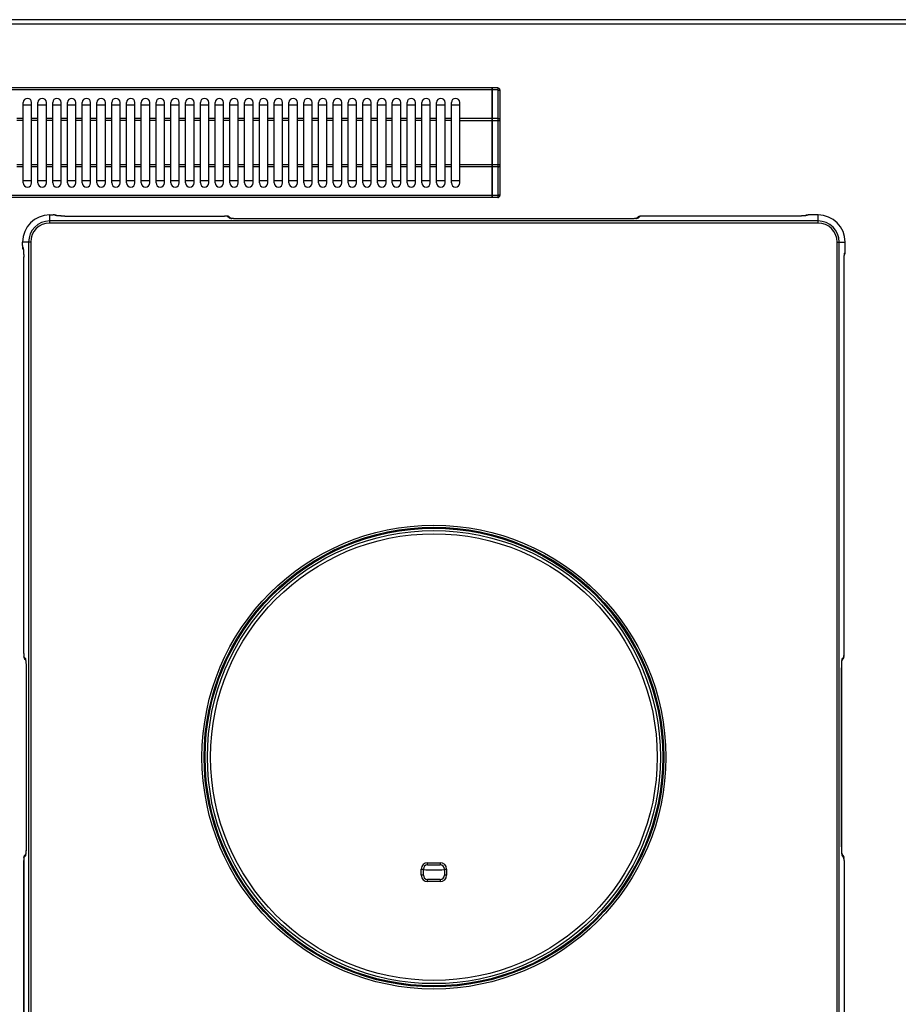
# Model space of a CAD drawing. Units: millimetres. Extents: x -5 to 2950, y 111 to 2011.
# Drawn here: x 306 to 722, y 368 to 835 of the extents above; entities that cross this region are included whole.
import ezdxf

# ---------------------------------------------------------------- set-up
doc = ezdxf.new("R2010")
doc.units = ezdxf.units.MM
doc.header["$LTSCALE"] = 164.99967
doc.layers.get('0').update_dxf_attribs({"linetype": 'CONTINUOUS'})
doc.layers.add('AXES', color=7, linetype='CONTINUOUS')

msp = doc.modelspace()

# ---------------------------------------------------------------- linework, layer by layer
at = {"color": 9, "linetype": 'CONTINUOUS'}
for p, q in [((-4.78, 832.66), (1800.22, 832.66)), ((529.62, 801.36), (165.82, 801.36)), ((529.72, 801.31), (529.62, 801.31)), ((532.22, 801.36), (529.72, 801.36)), ((532.22, 802.36), (532.22, 750.36)), ((529.62, 787.82), (514.22, 787.82)), ((514.22, 786.82), (533.22, 786.82)), ((529.72, 787.77), (529.62, 787.77)), ((532.22, 787.82), (529.72, 787.82)), ((533.22, 765.89), (514.22, 765.89)), ((529.62, 764.89), (514.22, 764.89)), ((529.72, 764.94), (529.62, 764.94)), ((532.22, 764.89), (529.72, 764.89)), ((529.62, 751.36), (165.82, 751.36)), ((529.72, 751.41), (529.62, 751.41)), ((532.22, 751.36), (529.72, 751.36)), ((319.82, 738.28), (319.82, 742.12)), ((319.82, 742.11), (321.38, 742.11)), ((321.38, 742.12), (321.38, 742.11)), ((322.38, 742.03), (322.42, 741.96)), ((678.9, 742), (678.89, 742.02)), ((679.89, 742.11), (679.89, 742.12)), ((684.02, 742.11), (679.89, 742.11)), ((684.02, 738.28), (684.02, 742.12)), ((684.02, 739.27), (319.82, 739.27)), ((684.02, 738.28), (319.82, 738.28)), ((326.91, 741.59), (326.91, 741.59)), ((326.91, 741.59), (402.64, 741.59)), ((402.64, 741.59), (402.64, 741.59)), ((404.13, 741.47), (405.14, 740.63)), ((409.62, 740.28), (409.62, 740.28)), ((594.21, 740.28), (409.62, 740.28)), ((594.21, 740.28), (594.21, 740.28)), ((599.7, 741.47), (598.69, 740.63)), ((601.19, 741.59), (601.19, 741.59)), ((674.4, 741.59), (601.19, 741.59)), ((674.4, 741.59), (674.4, 741.59)), ((306.95, 729.26), (306.96, 729.26)), ((306.96, 727.69), (306.96, 729.26)), ((310.79, 729.26), (306.96, 729.26)), ((309.8, 729.26), (309.8, 241.06)), ((310.79, 729.26), (310.79, 241.06)), ((693.04, 241.06), (693.04, 729.26)), ((693.04, 729.26), (696.88, 729.26)), ((694.03, 241.06), (694.03, 729.26)), ((696.87, 725.13), (696.87, 729.26)), ((306.96, 727.69), (306.95, 727.69)), ((307.11, 726.65), (307.04, 726.69)), ((696.78, 724.13), (696.76, 724.14)), ((696.88, 725.13), (696.87, 725.13)), ((307.48, 534.22), (307.48, 722.16)), ((307.48, 722.16), (307.48, 722.16)), ((696.35, 534.22), (696.35, 719.64)), ((696.35, 719.64), (696.35, 719.64)), ((307.48, 534.22), (307.48, 534.22)), ((307.6, 532.73), (308.27, 531.93)), ((696.23, 532.73), (695.56, 531.93)), ((696.35, 534.22), (696.35, 534.22)), ((308.62, 527.45), (308.62, 442.86)), ((308.62, 527.45), (308.62, 527.45)), ((695.21, 442.86), (695.21, 527.45)), ((695.21, 527.45), (695.22, 527.45)), ((308.62, 442.86), (308.62, 442.86)), ((695.22, 442.86), (695.21, 442.86)), ((307.48, 248.15), (307.48, 436.09)), ((307.48, 436.09), (307.48, 436.09)), ((307.6, 437.58), (308.27, 438.38)), ((498.92, 434.11), (498.92, 435.11)), ((498.92, 435.11), (504.91, 435.11)), ((504.91, 435.11), (504.91, 434.11)), ((696.23, 437.58), (695.56, 438.38)), ((696.35, 436.09), (696.35, 248.15)), ((696.35, 436.09), (696.35, 436.09)), ((495.92, 429.16), (495.92, 432.11)), ((495.92, 432.11), (496.92, 432.11)), ((506.91, 432.11), (507.91, 432.11)), ((507.91, 432.11), (507.91, 429.16)), ((496.92, 429.16), (495.92, 429.16)), ((498.92, 426.16), (498.92, 427.16)), ((504.91, 426.16), (498.92, 426.16)), ((504.91, 427.16), (504.91, 426.16)), ((507.91, 429.16), (506.91, 429.16))]:
    msp.add_line(p, q, dxfattribs=at)
at = {"color": 7, "linetype": 'CONTINUOUS'}
for p, q in [((1798.22, 834.66), (-2.78, 834.66)), ((529.62, 802.36), (165.82, 802.36)), ((529.62, 750.36), (529.62, 802.36)), ((529.72, 802.26), (529.62, 802.26)), ((529.72, 750.36), (529.72, 802.36)), ((532.22, 802.36), (529.72, 802.36)), ((533.22, 801.36), (533.22, 751.36)), ((307.22, 794.36), (311.22, 794.36)), ((314.22, 794.36), (318.22, 794.36)), ((321.22, 794.36), (325.22, 794.36)), ((328.22, 794.36), (332.22, 794.36)), ((335.22, 794.36), (339.22, 794.36)), ((342.22, 794.36), (346.22, 794.36)), ((349.22, 794.36), (353.22, 794.36)), ((356.22, 794.36), (360.22, 794.36)), ((363.22, 794.36), (367.22, 794.36)), ((370.22, 794.36), (374.22, 794.36)), ((377.22, 794.36), (381.22, 794.36)), ((384.22, 794.36), (388.22, 794.36)), ((391.22, 794.36), (395.22, 794.36)), ((398.22, 794.36), (402.22, 794.36)), ((405.22, 794.36), (409.22, 794.36)), ((412.22, 794.36), (416.22, 794.36)), ((419.22, 794.36), (423.22, 794.36)), ((426.22, 794.36), (430.22, 794.36)), ((433.22, 794.36), (437.22, 794.36)), ((440.22, 794.36), (444.22, 794.36)), ((447.22, 794.36), (451.22, 794.36)), ((454.22, 794.36), (458.22, 794.36)), ((461.22, 794.36), (465.22, 794.36)), ((468.22, 794.36), (472.22, 794.36)), ((475.22, 794.36), (479.22, 794.36)), ((482.22, 794.36), (486.22, 794.36)), ((489.22, 794.36), (493.22, 794.36)), ((496.22, 794.36), (500.22, 794.36)), ((503.22, 794.36), (507.22, 794.36)), ((510.22, 794.36), (514.22, 794.36)), ((311.22, 758.36), (307.22, 758.36)), ((318.22, 758.36), (314.22, 758.36)), ((325.22, 758.36), (321.22, 758.36)), ((332.22, 758.36), (328.22, 758.36)), ((339.22, 758.36), (335.22, 758.36)), ((346.22, 758.36), (342.22, 758.36)), ((353.22, 758.36), (349.22, 758.36)), ((360.22, 758.36), (356.22, 758.36)), ((367.22, 758.36), (363.22, 758.36)), ((374.22, 758.36), (370.22, 758.36)), ((381.22, 758.36), (377.22, 758.36)), ((388.22, 758.36), (384.22, 758.36)), ((395.22, 758.36), (391.22, 758.36)), ((402.22, 758.36), (398.22, 758.36)), ((409.22, 758.36), (405.22, 758.36)), ((416.22, 758.36), (412.22, 758.36)), ((423.22, 758.36), (419.22, 758.36)), ((430.22, 758.36), (426.22, 758.36)), ((437.22, 758.36), (433.22, 758.36)), ((444.22, 758.36), (440.22, 758.36)), ((451.22, 758.36), (447.22, 758.36)), ((458.22, 758.36), (454.22, 758.36)), ((465.22, 758.36), (461.22, 758.36)), ((472.22, 758.36), (468.22, 758.36)), ((479.22, 758.36), (475.22, 758.36)), ((486.22, 758.36), (482.22, 758.36)), ((493.22, 758.36), (489.22, 758.36)), ((500.22, 758.36), (496.22, 758.36)), ((507.22, 758.36), (503.22, 758.36)), ((514.22, 758.36), (510.22, 758.36)), ((529.62, 750.36), (165.82, 750.36)), ((529.72, 750.46), (529.62, 750.46)), ((532.22, 750.36), (529.72, 750.36)), ((319.82, 742.12), (321.38, 742.12)), ((321.71, 742.11), (321.38, 742.12)), ((684.02, 742.12), (679.89, 742.12)), ((323.19, 741.78), (323.04, 741.88)), ((323.09, 741.8), (323.05, 741.81)), ((323.3, 741.76), (323.09, 741.8)), ((323.64, 741.72), (323.3, 741.76)), ((326.91, 741.59), (402.64, 741.59)), ((403.14, 741.59), (402.64, 741.59)), ((403.66, 741.56), (403.14, 741.59)), ((405.08, 741.14), (405.88, 740.47)), ((405.09, 741.13), (405.16, 741.06)), ((405.81, 740.48), (405.78, 740.49)), ((406.05, 740.45), (405.81, 740.48)), ((406.41, 740.41), (406.05, 740.45)), ((594.21, 740.28), (409.62, 740.28)), ((598.74, 741.13), (597.95, 740.47)), ((598.67, 741.07), (598.74, 741.13)), ((598.74, 741.13), (598.78, 741.16)), ((599.09, 741.35), (598.78, 741.16)), ((674.4, 741.59), (601.19, 741.59)), ((678.42, 741.97), (678.07, 741.77)), ((306.95, 727.69), (306.95, 729.26)), ((696.88, 725.13), (696.88, 729.26)), ((307.14, 726.12), (307.29, 725.88)), ((307.35, 725.37), (307.39, 724.91)), ((696.82, 724.04), (696.86, 724.48)), ((696.86, 724.48), (696.88, 725.13)), ((307.48, 534.22), (307.48, 722.27)), ((696.35, 534.22), (696.35, 719.64)), ((696.47, 722.73), (696.51, 723.14)), ((307.72, 532.12), (307.91, 531.81)), ((696.32, 533.17), (696.35, 533.67)), ((696.35, 533.67), (696.35, 534.22)), ((307.94, 531.77), (307.91, 531.81)), ((308.01, 531.7), (307.94, 531.77)), ((307.94, 531.77), (308.42, 531.19)), ((308.62, 527.62), (308.62, 442.86)), ((695.22, 442.69), (695.22, 527.45)), ((695.34, 530.66), (695.38, 531.02)), ((695.38, 531.02), (695.42, 531.26)), ((695.89, 531.77), (695.41, 531.19)), ((695.42, 531.26), (695.43, 531.29)), ((695.89, 531.77), (695.82, 531.7)), ((695.9, 531.78), (695.89, 531.77)), ((307.93, 438.53), (308.42, 439.12)), ((308.45, 439.29), (308.41, 439.05)), ((308.41, 439.05), (308.41, 439.02)), ((308.49, 439.65), (308.45, 439.29)), ((695.89, 438.54), (695.41, 439.12)), ((307.51, 437.11), (307.48, 436.59)), ((307.48, 436.59), (307.48, 436.09)), ((307.94, 438.54), (308.01, 438.61)), ((498.92, 434.11), (504.91, 434.11)), ((695.83, 438.61), (695.89, 438.54)), ((695.89, 438.54), (695.92, 438.5)), ((696.11, 438.19), (695.92, 438.5)), ((696.35, 436.09), (696.35, 248.05)), ((496.92, 429.16), (496.92, 432.11)), ((506.91, 432.11), (506.91, 429.16)), ((504.91, 427.16), (498.92, 427.16))]:
    msp.add_line(p, q, dxfattribs=at)
for points in [[(322.44, 742.06), (322.12, 742.1), (321.71, 742.11)], [(323.04, 741.88), (322.73, 742.01), (322.44, 742.06)], [(679.89, 742.12), (679.27, 742.1), (678.82, 742.06), (678.42, 741.97)], [(326.91, 741.59), (326.7, 741.59), (325.96, 741.6), (325.26, 741.62), (324.63, 741.65), (324.09, 741.69), (323.64, 741.72)], [(404.39, 741.47), (404.06, 741.53), (403.66, 741.56)], [(405.08, 741.14), (404.75, 741.35), (404.39, 741.47)], [(409.62, 740.28), (408.8, 740.29), (408.09, 740.31), (407.44, 740.33), (406.88, 740.37), (406.41, 740.41)], [(597.42, 740.41), (596.97, 740.37), (596.42, 740.33), (595.79, 740.31), (595.11, 740.29), (594.38, 740.28), (594.21, 740.28)], [(598.01, 740.48), (597.78, 740.45), (597.42, 740.41)], [(598.1, 740.5), (598.11, 740.5), (598.01, 740.48)], [(599.94, 741.54), (599.52, 741.49), (599.09, 741.35)], [(601.19, 741.59), (600.48, 741.58), (599.94, 741.54)], [(677.38, 741.7), (676.85, 741.66), (676.23, 741.63), (675.53, 741.61), (674.76, 741.6), (674.4, 741.59)], [(678.11, 741.78), (677.8, 741.74), (677.38, 741.7)], [(678.29, 741.81), (678.27, 741.81), (678.11, 741.78)], [(306.95, 727.69), (306.96, 727.2), (306.99, 726.79)], [(306.99, 726.79), (307.04, 726.47), (307.14, 726.12)], [(307.26, 726.04), (307.26, 726.05), (307.28, 725.96)], [(307.28, 725.96), (307.31, 725.72), (307.35, 725.37)], [(307.39, 724.91), (307.43, 724.35), (307.45, 723.72), (307.47, 723.02), (307.48, 722.27)], [(696.51, 723.14), (696.55, 723.41), (696.56, 723.48)], [(696.54, 723.31), (696.72, 723.63), (696.82, 724.04)], [(696.35, 719.64), (696.36, 719.98), (696.37, 720.81), (696.39, 721.55), (696.43, 722.2), (696.47, 722.73)], [(307.48, 534.22), (307.49, 533.51), (307.53, 532.97)], [(307.53, 532.97), (307.59, 532.55), (307.72, 532.12)], [(695.9, 531.78), (696.1, 532.11), (696.23, 532.47)], [(696.23, 532.47), (696.28, 532.79), (696.32, 533.17)], [(308.4, 531.34), (308.39, 531.35), (308.41, 531.25)], [(308.41, 531.25), (308.45, 531.02), (308.49, 530.66)], [(308.49, 530.66), (308.53, 530.21), (308.56, 529.66), (308.59, 529.03), (308.61, 528.35), (308.62, 527.62)], [(695.22, 527.45), (695.22, 528.28), (695.24, 528.98), (695.27, 529.63), (695.3, 530.19), (695.34, 530.66)], [(308.62, 442.86), (308.61, 442.04), (308.59, 441.33), (308.56, 440.68), (308.53, 440.12), (308.49, 439.65)], [(695.34, 439.65), (695.3, 440.1), (695.27, 440.65), (695.24, 441.28), (695.22, 441.96), (695.22, 442.69)], [(695.42, 439.06), (695.38, 439.3), (695.34, 439.65)], [(695.44, 438.97), (695.44, 438.97), (695.42, 439.06)], [(307.48, 436.09), (307.48, 247.94), (307.47, 247.2), (307.45, 246.5), (307.42, 245.87), (307.39, 245.33), (307.35, 244.88)], [(307.6, 437.84), (307.55, 437.51), (307.51, 437.11)], [(307.93, 438.53), (307.73, 438.2), (307.6, 437.84)], [(696.3, 437.34), (696.25, 437.76), (696.11, 438.19)], [(696.35, 436.09), (696.34, 436.8), (696.3, 437.34)]]:
    msp.add_lwpolyline(points, dxfattribs=at)
at = {"color": 9, "linetype": 'CONTINUOUS'}
for radius in [109.92, 108.92, 108.46, 105.86]:
    msp.add_circle((501.92, 485.16), radius, dxfattribs=at)
at = {"color": 7, "linetype": 'CONTINUOUS'}
msp.add_circle((501.92, 485.16), 107.36, dxfattribs=at)
for centre, radius, start, end in [((532.22, 801.36), 1, 0, 90), ((532.22, 751.36), 1, 270, 360), ((319.82, 729.26), 12.86, 90, 180), ((684.02, 729.26), 12.86, 0, 90), ((498.92, 432.11), 2, 90, 180), ((504.91, 432.11), 2, 0, 90), ((498.92, 429.16), 2, 180, 270), ((504.91, 429.16), 2, 270, 360)]:
    msp.add_arc(centre, radius, start, end, dxfattribs=at)
at = {"color": 9, "linetype": 'CONTINUOUS'}
for centre, radius, start, end in [((319.82, 729.26), 12.86, 90, 180), ((684.02, 729.26), 12.86, 0, 90), ((319.82, 729.26), 10.02, 90, 180), ((319.82, 729.26), 9.02, 90, 180), ((322.43, 740.49), 1.47, 64.7019, 67.7365), ((407.29, 751.33), 10.97, 262.5061, 264.0191), ((596.54, 751.33), 10.97, 275.9823, 277.4945), ((599.69, 739.99), 1.48, 112.2469, 127.9764), ((678.89, 740.52), 1.5, 112.5962, 121.0101), ((684.02, 729.26), 10.02, 0, 90), ((684.02, 729.26), 9.02, 0, 90), ((308.53, 726.68), 1.49, 202.2815, 211.2706), ((695.27, 724.14), 1.5, 330.8533, 337.4131), ((309.08, 532.72), 1.48, 202.2469, 217.9764), ((297.57, 529.78), 10.97, 5.9823, 7.4945), ((706.27, 529.78), 10.97, 172.5061, 174.0191), ((694.1, 531.92), 1.47, 356.8708, 0.5172), ((297.56, 440.53), 10.97, 352.5061, 354.0191), ((706.27, 440.53), 10.97, 185.9823, 187.4945), ((309.73, 438.4), 1.47, 176.8707, 180.5172), ((498.92, 432.11), 3, 90, 180), ((504.91, 432.11), 3, 0, 90), ((694.75, 437.59), 1.48, 22.2469, 37.9764), ((498.92, 429.16), 3, 180, 270), ((504.91, 429.16), 3, 270, 360)]:
    msp.add_arc(centre, radius, start, end, dxfattribs=at)
for points, knots in [([(532.22, 801.36), (532.34, 801.36), (532.59, 801.33), (532.96, 801.23), (533.22, 801.01), (533.22, 800.86)], [0, 0, 0, 0, 0.324374, 0.612789, 1, 1, 1, 1]), ([(533.22, 787.32), (533.22, 787.47), (532.96, 787.69), (532.59, 787.79), (532.34, 787.82), (532.22, 787.82)], [0, 0, 0, 0, 0.387211, 0.675626, 1, 1, 1, 1]), ([(532.22, 764.89), (532.34, 764.89), (532.59, 764.92), (532.96, 765.02), (533.22, 765.24), (533.22, 765.39)], [0, 0, 0, 0, 0.324374, 0.612789, 1, 1, 1, 1]), ([(533.22, 751.86), (533.22, 751.7), (532.96, 751.49), (532.59, 751.38), (532.34, 751.36), (532.22, 751.36)], [0, 0, 0, 0, 0.387211, 0.675626, 1, 1, 1, 1]), ([(322.35, 742.05), (322.3, 742.06), (321.98, 742.11), (321.66, 742.11), (321.38, 742.11)], [0, 0, 0, 0, 0.140363, 1, 1, 1, 1]), ([(322.38, 742.03), (322.37, 742.03), (322.36, 742.04), (322.35, 742.05), (322.35, 742.05)], [0, 0, 0, 0, 0.378392, 1, 1, 1, 1]), ([(678.9, 742), (678.94, 741.94), (678.46, 741.78), (678.27, 741.78), (678.05, 741.75)], [0, 0, 0, 0, 0.245332, 1, 1, 1, 1]), ([(679.89, 742.11), (679.64, 742.11), (679.27, 742.1), (679.03, 742.08), (678.87, 742.04), (678.89, 742.02)], [0, 0, 0, 0, 0.717958, 0.930797, 1, 1, 1, 1]), ([(323.19, 741.76), (323.01, 741.78), (322.77, 741.84), (322.46, 741.89), (322.42, 741.96)], [0, 0, 0, 0, 0.686759, 1, 1, 1, 1]), ([(324.35, 741.66), (324.24, 741.67), (323.85, 741.69), (323.47, 741.73), (323.19, 741.76)], [0, 0, 0, 0, 0.28317, 1, 1, 1, 1]), ([(326.91, 741.59), (326.69, 741.59), (325.83, 741.59), (324.98, 741.62), (324.35, 741.66)], [0, 0, 0, 0, 0.264668, 1, 1, 1, 1]), ([(404.13, 741.47), (404.09, 741.51), (403.91, 741.52), (403.43, 741.59), (402.97, 741.59), (402.64, 741.59)], [0, 0, 0, 0, 0.107598, 0.330421, 1, 1, 1, 1]), ([(405.47, 740.52), (405.43, 740.53), (405.32, 740.55), (405.2, 740.58), (405.14, 740.63)], [0, 0, 0, 0, 0.345587, 1, 1, 1, 1]), ([(407.13, 740.34), (407.04, 740.35), (406.71, 740.37), (406.39, 740.39), (406.15, 740.42)], [0, 0, 0, 0, 0.273801, 1, 1, 1, 1]), ([(409.62, 740.28), (409.4, 740.28), (408.57, 740.28), (407.74, 740.31), (407.13, 740.34)], [0, 0, 0, 0, 0.263679, 1, 1, 1, 1]), ([(596.71, 740.34), (596.51, 740.33), (595.69, 740.29), (594.85, 740.28), (594.21, 740.28)], [0, 0, 0, 0, 0.230566, 1, 1, 1, 1]), ([(597.68, 740.42), (597.61, 740.41), (597.28, 740.38), (596.96, 740.36), (596.71, 740.34)], [0, 0, 0, 0, 0.224881, 1, 1, 1, 1]), ([(598.69, 740.63), (598.62, 740.57), (598.37, 740.52), (598.13, 740.47), (597.97, 740.45)], [0, 0, 0, 0, 0.344093, 1, 1, 1, 1]), ([(601.19, 741.59), (600.86, 741.59), (600.4, 741.59), (599.92, 741.52), (599.74, 741.51), (599.7, 741.47)], [0, 0, 0, 0, 0.670037, 0.892551, 1, 1, 1, 1]), ([(677.12, 741.67), (676.91, 741.65), (676.01, 741.61), (675.1, 741.59), (674.4, 741.59)], [0, 0, 0, 0, 0.226206, 1, 1, 1, 1]), ([(678.05, 741.75), (677.98, 741.74), (677.67, 741.71), (677.36, 741.68), (677.12, 741.67)], [0, 0, 0, 0, 0.221503, 1, 1, 1, 1]), ([(306.96, 727.69), (306.96, 727.46), (306.95, 727.15), (307.01, 726.84), (307.01, 726.71), (307.04, 726.69)], [0, 0, 0, 0, 0.68472, 0.904568, 1, 1, 1, 1]), ([(307.11, 726.65), (307.18, 726.61), (307.24, 726.3), (307.29, 726.06), (307.31, 725.88)], [0, 0, 0, 0, 0.313178, 1, 1, 1, 1]), ([(307.31, 725.88), (307.32, 725.79), (307.37, 725.41), (307.4, 725.03), (307.41, 724.72)], [0, 0, 0, 0, 0.214856, 1, 1, 1, 1]), ([(307.41, 724.72), (307.43, 724.53), (307.47, 723.67), (307.48, 722.82), (307.48, 722.16)], [0, 0, 0, 0, 0.229206, 1, 1, 1, 1]), ([(696.51, 723.29), (696.54, 723.51), (696.54, 723.7), (696.7, 724.18), (696.76, 724.14)], [0, 0, 0, 0, 0.754634, 1, 1, 1, 1]), ([(696.78, 724.13), (696.79, 724.12), (696.81, 724.14), (696.81, 724.16), (696.81, 724.17)], [0, 0, 0, 0, 0.289068, 1, 1, 1, 1]), ([(696.81, 724.17), (696.83, 724.22), (696.87, 724.54), (696.87, 724.86), (696.87, 725.13)], [0, 0, 0, 0, 0.149953, 1, 1, 1, 1]), ([(696.35, 719.64), (696.35, 719.89), (696.36, 720.79), (696.38, 721.7), (696.43, 722.36)], [0, 0, 0, 0, 0.266785, 1, 1, 1, 1]), ([(696.43, 722.36), (696.43, 722.44), (696.46, 722.76), (696.48, 723.07), (696.51, 723.29)], [0, 0, 0, 0, 0.277351, 1, 1, 1, 1]), ([(307.48, 534.22), (307.48, 533.89), (307.48, 533.43), (307.55, 532.95), (307.57, 532.77), (307.6, 532.73)], [0, 0, 0, 0, 0.670037, 0.892551, 1, 1, 1, 1]), ([(696.23, 532.73), (696.27, 532.77), (696.28, 532.95), (696.35, 533.43), (696.35, 533.89), (696.35, 534.22)], [0, 0, 0, 0, 0.107752, 0.330567, 1, 1, 1, 1]), ([(308.27, 531.93), (308.32, 531.86), (308.38, 531.61), (308.42, 531.37), (308.44, 531.21)], [0, 0, 0, 0, 0.344093, 1, 1, 1, 1]), ([(308.48, 530.92), (308.49, 530.85), (308.52, 530.52), (308.54, 530.2), (308.56, 529.95)], [0, 0, 0, 0, 0.224881, 1, 1, 1, 1]), ([(308.56, 529.95), (308.57, 529.75), (308.61, 528.93), (308.62, 528.09), (308.62, 527.45)], [0, 0, 0, 0, 0.230566, 1, 1, 1, 1]), ([(695.21, 527.45), (695.21, 527.67), (695.22, 528.5), (695.24, 529.33), (695.28, 529.95)], [0, 0, 0, 0, 0.263679, 1, 1, 1, 1]), ([(695.28, 529.95), (695.28, 530.03), (695.3, 530.36), (695.33, 530.69), (695.35, 530.92)], [0, 0, 0, 0, 0.273801, 1, 1, 1, 1]), ([(695.45, 531.6), (695.46, 531.64), (695.49, 531.75), (695.52, 531.87), (695.56, 531.93)], [0, 0, 0, 0, 0.345587, 1, 1, 1, 1]), ([(308.38, 438.71), (308.37, 438.67), (308.34, 438.56), (308.32, 438.44), (308.27, 438.38)], [0, 0, 0, 0, 0.345587, 1, 1, 1, 1]), ([(308.56, 440.37), (308.55, 440.28), (308.53, 439.95), (308.5, 439.63), (308.48, 439.39)], [0, 0, 0, 0, 0.273801, 1, 1, 1, 1]), ([(308.62, 442.86), (308.62, 442.64), (308.62, 441.81), (308.59, 440.98), (308.56, 440.37)], [0, 0, 0, 0, 0.263679, 1, 1, 1, 1]), ([(695.28, 440.37), (695.27, 440.56), (695.23, 441.39), (695.21, 442.22), (695.21, 442.86)], [0, 0, 0, 0, 0.230566, 1, 1, 1, 1]), ([(695.35, 439.39), (695.35, 439.46), (695.31, 439.79), (695.29, 440.11), (695.28, 440.37)], [0, 0, 0, 0, 0.224881, 1, 1, 1, 1]), ([(695.56, 438.38), (695.51, 438.45), (695.45, 438.7), (695.41, 438.94), (695.39, 439.1)], [0, 0, 0, 0, 0.344093, 1, 1, 1, 1]), ([(307.6, 437.58), (307.57, 437.54), (307.55, 437.36), (307.48, 436.88), (307.48, 436.42), (307.48, 436.09)], [0, 0, 0, 0, 0.107598, 0.330421, 1, 1, 1, 1]), ([(696.35, 436.09), (696.35, 436.42), (696.35, 436.88), (696.28, 437.36), (696.27, 437.54), (696.23, 437.58)], [0, 0, 0, 0, 0.670037, 0.892551, 1, 1, 1, 1])]:
    msp.add_open_spline(points, degree=3, knots=knots, dxfattribs=at)
for points in [[(322.38, 742.03), (322.65, 742.03), (322.93, 741.95), (323.16, 741.81)], [(678.9, 742), (678.65, 742), (678.39, 741.93), (678.17, 741.81)], [(678.32, 741.91), (678.49, 741.98), (678.69, 742.02), (678.89, 742.02)], [(322.99, 741.85), (322.81, 741.92), (322.61, 741.96), (322.42, 741.96)], [(404.13, 741.47), (404.47, 741.47), (404.82, 741.35), (405.08, 741.14)], [(405.72, 740.52), (405.54, 740.59), (405.34, 740.63), (405.14, 740.63)], [(405.86, 740.45), (405.73, 740.47), (405.6, 740.49), (405.47, 740.52)], [(598.69, 740.63), (598.49, 740.63), (598.28, 740.59), (598.1, 740.51)], [(599.13, 741.36), (599.31, 741.43), (599.51, 741.47), (599.7, 741.47)], [(307.15, 726.12), (307.08, 726.3), (307.04, 726.5), (307.04, 726.69)], [(307.11, 726.65), (307.11, 726.43), (307.16, 726.21), (307.25, 726.01)], [(696.78, 724.13), (696.78, 723.86), (696.7, 723.59), (696.57, 723.36)], [(696.65, 723.57), (696.72, 723.75), (696.76, 723.94), (696.76, 724.14)], [(307.71, 532.16), (307.64, 532.34), (307.6, 532.54), (307.6, 532.73)], [(696.23, 532.73), (696.23, 532.4), (696.11, 532.04), (695.9, 531.78)], [(308.27, 531.93), (308.27, 531.73), (308.31, 531.52), (308.39, 531.34)], [(695.39, 531.21), (695.41, 531.34), (695.43, 531.47), (695.45, 531.6)], [(695.45, 531.36), (695.52, 531.51), (695.55, 531.67), (695.56, 531.84)], [(308.38, 438.96), (308.32, 438.8), (308.28, 438.64), (308.27, 438.48)], [(308.44, 439.1), (308.43, 438.97), (308.41, 438.84), (308.38, 438.71)], [(695.56, 438.38), (695.57, 438.58), (695.52, 438.79), (695.45, 438.98)], [(307.6, 437.58), (307.6, 437.92), (307.72, 438.27), (307.93, 438.53)], [(696.12, 438.15), (696.19, 437.97), (696.23, 437.78), (696.23, 437.58)]]:
    msp.add_open_spline(points, degree=3, dxfattribs=at)
at = {"layer": 'AXES', "color": 7, "linetype": 'CONTINUOUS'}
for p, q in [((307.22, 757.36), (307.22, 795.36)), ((311.22, 757.36), (311.22, 795.36)), ((314.22, 757.36), (314.22, 795.36)), ((318.22, 757.36), (318.22, 795.36)), ((321.22, 757.36), (321.22, 795.36)), ((325.22, 757.36), (325.22, 795.36)), ((328.22, 757.36), (328.22, 795.36)), ((332.22, 757.36), (332.22, 795.36)), ((335.22, 757.36), (335.22, 795.36)), ((339.22, 757.36), (339.22, 795.36)), ((342.22, 757.36), (342.22, 795.36)), ((346.22, 757.36), (346.22, 795.36)), ((349.22, 757.36), (349.22, 795.36)), ((353.22, 757.36), (353.22, 795.36)), ((356.22, 757.36), (356.22, 795.36)), ((360.22, 757.36), (360.22, 795.36)), ((363.22, 757.36), (363.22, 795.36)), ((367.22, 757.36), (367.22, 795.36)), ((370.22, 757.36), (370.22, 795.36)), ((374.22, 757.36), (374.22, 795.36)), ((377.22, 757.36), (377.22, 795.36)), ((381.22, 757.36), (381.22, 795.36)), ((384.22, 757.36), (384.22, 795.36)), ((388.22, 757.36), (388.22, 795.36)), ((391.22, 757.36), (391.22, 795.36)), ((395.22, 757.36), (395.22, 795.36)), ((398.22, 757.36), (398.22, 795.36)), ((402.22, 757.36), (402.22, 795.36)), ((405.22, 757.36), (405.22, 795.36)), ((409.22, 757.36), (409.22, 795.36)), ((412.22, 757.36), (412.22, 795.36)), ((416.22, 757.36), (416.22, 795.36)), ((419.22, 757.36), (419.22, 795.36)), ((423.22, 757.36), (423.22, 795.36)), ((426.22, 757.36), (426.22, 795.36)), ((430.22, 757.36), (430.22, 795.36)), ((433.22, 757.36), (433.22, 795.36)), ((437.22, 757.36), (437.22, 795.36)), ((440.22, 757.36), (440.22, 795.36)), ((444.22, 757.36), (444.22, 795.36)), ((447.22, 757.36), (447.22, 795.36)), ((451.22, 757.36), (451.22, 795.36)), ((454.22, 757.36), (454.22, 795.36)), ((458.22, 757.36), (458.22, 795.36)), ((461.22, 757.36), (461.22, 795.36)), ((465.22, 757.36), (465.22, 795.36)), ((468.22, 757.36), (468.22, 795.36)), ((472.22, 757.36), (472.22, 795.36)), ((475.22, 757.36), (475.22, 795.36)), ((479.22, 757.36), (479.22, 795.36)), ((482.22, 757.36), (482.22, 795.36)), ((486.22, 757.36), (486.22, 795.36)), ((489.22, 757.36), (489.22, 795.36)), ((493.22, 757.36), (493.22, 795.36)), ((496.22, 757.36), (496.22, 795.36)), ((500.22, 757.36), (500.22, 795.36)), ((503.22, 757.36), (503.22, 795.36)), ((507.22, 757.36), (507.22, 795.36)), ((510.22, 757.36), (510.22, 795.36)), ((514.22, 757.36), (514.22, 795.36))]:
    msp.add_line(p, q, dxfattribs=at)
at = {"layer": 'AXES', "color": 9, "linetype": 'CONTINUOUS'}
for p, q in [((307.22, 787.82), (304.22, 787.82)), ((307.22, 786.82), (304.22, 786.82)), ((314.22, 787.82), (311.22, 787.82)), ((314.22, 786.82), (311.22, 786.82)), ((321.22, 787.82), (318.22, 787.82)), ((321.22, 786.82), (318.22, 786.82)), ((328.22, 787.82), (325.22, 787.82)), ((328.22, 786.82), (325.22, 786.82)), ((335.22, 787.82), (332.22, 787.82)), ((335.22, 786.82), (332.22, 786.82)), ((342.22, 787.82), (339.22, 787.82)), ((342.22, 786.82), (339.22, 786.82)), ((349.22, 787.82), (346.22, 787.82)), ((349.22, 786.82), (346.22, 786.82)), ((356.22, 787.82), (353.22, 787.82)), ((356.22, 786.82), (353.22, 786.82)), ((363.22, 787.82), (360.22, 787.82)), ((363.22, 786.82), (360.22, 786.82)), ((370.22, 787.82), (367.22, 787.82)), ((370.22, 786.82), (367.22, 786.82)), ((377.22, 787.82), (374.22, 787.82)), ((377.22, 786.82), (374.22, 786.82)), ((384.22, 787.82), (381.22, 787.82)), ((384.22, 786.82), (381.22, 786.82)), ((391.22, 787.82), (388.22, 787.82)), ((391.22, 786.82), (388.22, 786.82)), ((398.22, 787.82), (395.22, 787.82)), ((398.22, 786.82), (395.22, 786.82)), ((405.22, 787.82), (402.22, 787.82)), ((405.22, 786.82), (402.22, 786.82)), ((412.22, 787.82), (409.22, 787.82)), ((412.22, 786.82), (409.22, 786.82)), ((419.22, 787.82), (416.22, 787.82)), ((419.22, 786.82), (416.22, 786.82)), ((426.22, 787.82), (423.22, 787.82)), ((426.22, 786.82), (423.22, 786.82)), ((433.22, 787.82), (430.22, 787.82)), ((433.22, 786.82), (430.22, 786.82)), ((440.22, 787.82), (437.22, 787.82)), ((440.22, 786.82), (437.22, 786.82)), ((447.22, 787.82), (444.22, 787.82)), ((447.22, 786.82), (444.22, 786.82)), ((454.22, 787.82), (451.22, 787.82)), ((454.22, 786.82), (451.22, 786.82)), ((461.22, 787.82), (458.22, 787.82)), ((461.22, 786.82), (458.22, 786.82)), ((468.22, 787.82), (465.22, 787.82)), ((468.22, 786.82), (465.22, 786.82)), ((475.22, 787.82), (472.22, 787.82)), ((475.22, 786.82), (472.22, 786.82)), ((482.22, 787.82), (479.22, 787.82)), ((482.22, 786.82), (479.22, 786.82)), ((489.22, 787.82), (486.22, 787.82)), ((489.22, 786.82), (486.22, 786.82)), ((496.22, 787.82), (493.22, 787.82)), ((496.22, 786.82), (493.22, 786.82)), ((503.22, 787.82), (500.22, 787.82)), ((503.22, 786.82), (500.22, 786.82)), ((510.22, 787.82), (507.22, 787.82)), ((510.22, 786.82), (507.22, 786.82)), ((307.22, 765.89), (304.22, 765.89)), ((314.22, 765.89), (311.22, 765.89)), ((321.22, 765.89), (318.22, 765.89)), ((328.22, 765.89), (325.22, 765.89)), ((335.22, 765.89), (332.22, 765.89)), ((342.22, 765.89), (339.22, 765.89)), ((349.22, 765.89), (346.22, 765.89)), ((356.22, 765.89), (353.22, 765.89)), ((363.22, 765.89), (360.22, 765.89)), ((370.22, 765.89), (367.22, 765.89)), ((377.22, 765.89), (374.22, 765.89)), ((384.22, 765.89), (381.22, 765.89)), ((391.22, 765.89), (388.22, 765.89)), ((398.22, 765.89), (395.22, 765.89)), ((405.22, 765.89), (402.22, 765.89)), ((412.22, 765.89), (409.22, 765.89)), ((419.22, 765.89), (416.22, 765.89)), ((426.22, 765.89), (423.22, 765.89)), ((433.22, 765.89), (430.22, 765.89)), ((440.22, 765.89), (437.22, 765.89)), ((447.22, 765.89), (444.22, 765.89)), ((454.22, 765.89), (451.22, 765.89)), ((461.22, 765.89), (458.22, 765.89)), ((468.22, 765.89), (465.22, 765.89)), ((475.22, 765.89), (472.22, 765.89)), ((482.22, 765.89), (479.22, 765.89)), ((489.22, 765.89), (486.22, 765.89)), ((496.22, 765.89), (493.22, 765.89)), ((503.22, 765.89), (500.22, 765.89)), ((510.22, 765.89), (507.22, 765.89)), ((307.22, 764.89), (304.22, 764.89)), ((314.22, 764.89), (311.22, 764.89)), ((321.22, 764.89), (318.22, 764.89)), ((328.22, 764.89), (325.22, 764.89)), ((335.22, 764.89), (332.22, 764.89)), ((342.22, 764.89), (339.22, 764.89)), ((349.22, 764.89), (346.22, 764.89)), ((356.22, 764.89), (353.22, 764.89)), ((363.22, 764.89), (360.22, 764.89)), ((370.22, 764.89), (367.22, 764.89)), ((377.22, 764.89), (374.22, 764.89)), ((384.22, 764.89), (381.22, 764.89)), ((391.22, 764.89), (388.22, 764.89)), ((398.22, 764.89), (395.22, 764.89)), ((405.22, 764.89), (402.22, 764.89)), ((412.22, 764.89), (409.22, 764.89)), ((419.22, 764.89), (416.22, 764.89)), ((426.22, 764.89), (423.22, 764.89)), ((433.22, 764.89), (430.22, 764.89)), ((440.22, 764.89), (437.22, 764.89)), ((447.22, 764.89), (444.22, 764.89)), ((454.22, 764.89), (451.22, 764.89)), ((461.22, 764.89), (458.22, 764.89)), ((468.22, 764.89), (465.22, 764.89)), ((475.22, 764.89), (472.22, 764.89)), ((482.22, 764.89), (479.22, 764.89)), ((489.22, 764.89), (486.22, 764.89)), ((496.22, 764.89), (493.22, 764.89)), ((503.22, 764.89), (500.22, 764.89)), ((510.22, 764.89), (507.22, 764.89))]:
    msp.add_line(p, q, dxfattribs=at)
at = {"layer": 'AXES', "color": 7, "linetype": 'CONTINUOUS'}
for centre, radius, start, end in [((309.22, 795.36), 2, 0, 180), ((316.22, 795.36), 2, 0, 180), ((323.22, 795.36), 2, 0, 180), ((330.22, 795.36), 2, 0, 180), ((337.22, 795.36), 2, 0, 180), ((344.22, 795.36), 2, 0, 180), ((351.22, 795.36), 2, 0, 180), ((358.22, 795.36), 2, 0, 180), ((365.22, 795.36), 2, 0, 180), ((372.22, 795.36), 2, 0, 180), ((379.22, 795.36), 2, 0, 180), ((386.22, 795.36), 2, 0, 180), ((393.22, 795.36), 2, 0, 180), ((400.22, 795.36), 2, 0, 180), ((407.22, 795.36), 2, 0, 180), ((414.22, 795.36), 2, 0, 180), ((421.22, 795.36), 2, 0, 180), ((428.22, 795.36), 2, 0, 180), ((435.22, 795.36), 2, 0, 180), ((442.22, 795.36), 2, 0, 180), ((449.22, 795.36), 2, 0, 180), ((456.22, 795.36), 2, 0, 180), ((463.22, 795.36), 2, 0, 180), ((470.22, 795.36), 2, 0, 180), ((477.22, 795.36), 2, 0, 180), ((484.22, 795.36), 2, 0, 180), ((491.22, 795.36), 2, 0, 180), ((498.22, 795.36), 2, 0, 180), ((505.22, 795.36), 2, 0, 180), ((512.22, 795.36), 2, 0, 180), ((309.22, 757.36), 2, 180, 360), ((316.22, 757.36), 2, 180, 360), ((323.22, 757.36), 2, 180, 360), ((330.22, 757.36), 2, 180, 360), ((337.22, 757.36), 2, 180, 360), ((344.22, 757.36), 2, 180, 360), ((351.22, 757.36), 2, 180, 360), ((358.22, 757.36), 2, 180, 360), ((365.22, 757.36), 2, 180, 360), ((372.22, 757.36), 2, 180, 360), ((379.22, 757.36), 2, 180, 360), ((386.22, 757.36), 2, 180, 360), ((393.22, 757.36), 2, 180, 360), ((400.22, 757.36), 2, 180, 360), ((407.22, 757.36), 2, 180, 360), ((414.22, 757.36), 2, 180, 360), ((421.22, 757.36), 2, 180, 360), ((428.22, 757.36), 2, 180, 360), ((435.22, 757.36), 2, 180, 360), ((442.22, 757.36), 2, 180, 360), ((449.22, 757.36), 2, 180, 360), ((456.22, 757.36), 2, 180, 360), ((463.22, 757.36), 2, 180, 360), ((470.22, 757.36), 2, 180, 360), ((477.22, 757.36), 2, 180, 360), ((484.22, 757.36), 2, 180, 360), ((491.22, 757.36), 2, 180, 360), ((498.22, 757.36), 2, 180, 360), ((505.22, 757.36), 2, 180, 360), ((512.22, 757.36), 2, 180, 360), ((501.92, 485.16), 53.5, 264.621, 275.3792)]:
    msp.add_arc(centre, radius, start, end, dxfattribs=at)

doc.saveas('drawing.dxf')
